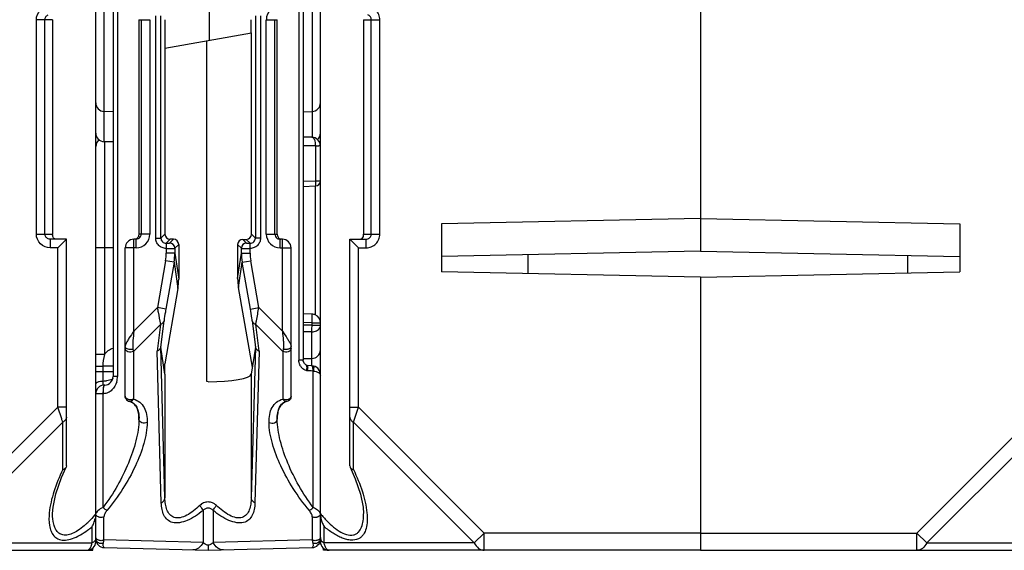
# Model space of a CAD drawing. Units: millimetres. Extents: x 4 to 590, y 3 to 417.
# Drawn here: x 312 to 369, y 18 to 49 of the extents above; entities that cross this region are included whole.
import ezdxf

# ---------------------------------------------------------------- set-up
doc = ezdxf.new("R2010")
doc.units = ezdxf.units.MM
doc.header["$LTSCALE"] = 32.67
doc.layers.get('0').update_dxf_attribs({"linetype": 'CONTINUOUS'})
doc.layers.add('AXIS', color=7, linetype='CONTINUOUS')
doc.layers.add('EDGE_FEAT', color=7, linetype='CONTINUOUS')

msp = doc.modelspace()

# ---------------------------------------------------------------- linework, layer by layer
at = {"color": 7, "linetype": 'Continuous'}
for p, q in [((323.22, 73.934), (323.22, 47.957)), ((351.654, 58.946), (351.654, 35.747)), ((320.654, 49.146), (320.654, 36.746)), ((325.654, 48.387), (325.654, 49.146)), ((320.654, 47.505), (325.666, 48.389)), ((323.089, 28.204), (323.089, 47.934)), ((325.666, 36.734), (325.666, 48.389)), ((317.654, 43.824), (317.141, 43.838)), ((328.654, 43.824), (329.168, 43.838)), ((317.654, 42.074), (317.141, 42.088)), ((351.654, 37.634), (336.654, 37.332)), ((336.654, 37.332), (336.654, 34.56)), ((320.422, 36.513), (320.654, 36.746)), ((325.887, 36.513), (325.666, 36.734)), ((317.654, 35.946), (317.15, 35.946)), ((320.722, 36.213), (320.954, 36.445)), ((321.153, 36.445), (320.927, 36.219)), ((321.153, 36.445), (320.954, 36.445)), ((321.453, 36.144), (321.227, 35.919)), ((321.453, 36.144), (321.453, 34.124)), ((325.082, 35.919), (324.864, 36.136)), ((324.864, 36.136), (324.864, 34.177)), ((325.165, 36.436), (325.365, 36.435)), ((325.382, 36.219), (325.165, 36.436)), ((325.587, 36.213), (325.365, 36.435)), ((321.227, 35.643), (321.453, 34.124)), ((324.864, 34.177), (325.082, 35.643)), ((351.654, 35.747), (336.654, 35.445)), ((321.181, 35.116), (321.407, 33.595)), ((324.91, 33.649), (325.128, 35.116)), ((351.654, 34.258), (336.654, 34.56)), ((325.715, 29.041), (324.91, 33.649)), ((321.407, 33.595), (320.654, 29.244)), ((325.888, 30.208), (325.654, 28.628)), ((320.654, 28.645), (320.654, 29.244)), ((328.654, 29.539), (329.159, 29.543)), ((329.834, 18.446), (329.832, 18.571))]:
    msp.add_line(p, q, dxfattribs=at)
for centre, major_axis, ratio, start_param, end_param in [((320.954, 36.745), (-0.09, 0.286), 0.997211, 1.264937, 2.835048), ((325.365, 36.735), (0.27, -0.133), 0.996248, -1.113625, 0.456487), ((321.153, 36.145), (-0.09, 0.286), 0.997211, -1.876656, -0.306545), ((325.165, 36.135), (0.27, -0.133), 0.996248, 2.027968, 3.598079), ((318.458, 34.092), (0.829, 2.936), 0.979906, -1.464784, -1.290251), ((327.872, 34.237), (1.461, 2.692), 0.976687, -4.205312, -4.030779)]:
    msp.add_ellipse(centre, major_axis=major_axis, ratio=ratio, start_param=start_param, end_param=end_param, dxfattribs=at)
at = {"layer": 'AXIS', "color": 7, "linetype": 'Continuous'}
for p, q in [((316.654, 18.946), (316.654, 102.946)), ((351.654, 58.7), (351.654, 35.747)), ((314.154, 49.146), (313.215, 49.146)), ((313.215, 36.746), (313.215, 49.146)), ((313.713, 36.746), (313.713, 49.146)), ((314.154, 49.146), (314.154, 36.746)), ((351.654, 37.634), (366.654, 37.332)), ((366.654, 37.332), (366.654, 34.56)), ((313.215, 36.746), (314.154, 36.746)), ((314.954, 36.446), (314.018, 36.446)), ((314.018, 36.446), (314.018, 35.946)), ((314.454, 35.946), (314.018, 35.946)), ((314.954, 36.446), (314.454, 35.946)), ((314.454, 26.728), (314.454, 35.946)), ((314.954, 23.327), (314.954, 36.446)), ((351.654, 35.747), (366.654, 35.445)), ((351.654, 34.258), (366.654, 34.56)), ((351.654, 34.258), (351.654, 18.446)), ((314.454, 26.728), (307.172, 19.446)), ((314.954, 26.728), (314.454, 26.728)), ((314.68, 26.051), (314.454, 26.728)), ((371.454, 26.728), (364.172, 19.446)), ((314.743, 25.862), (307.75, 18.869)), ((314.743, 23.113), (314.743, 25.862)), ((371.743, 25.862), (364.75, 18.869)), ((314.954, 23.327), (314.937, 23.25)), ((316.443, 18.869), (316.443, 19.815)), ((351.654, 19.446), (364.172, 19.446)), ((364.172, 19.446), (364.75, 18.869)), ((364.172, 18.446), (364.172, 19.446)), ((307.75, 18.869), (316.443, 18.869)), ((364.75, 18.869), (373.443, 18.869)), ((294.654, 18.446), (316.475, 18.446)), ((316.475, 18.446), (316.477, 18.571)), ((330.154, 18.446), (329.834, 18.446)), ((351.654, 18.446), (373.475, 18.446))]:
    msp.add_line(p, q, dxfattribs=at)
msp.add_lwpolyline([(314.154, 20.571), (314.18, 20.946), (314.34, 21.72), (314.666, 22.65), (314.937, 23.25)], dxfattribs=at)
for centre, radius, start, end in [((321.299, 36.74), 7.144, 179.9564, 180.1401), ((244.26, 2.485), 74.259, 18.3489, 18.50259), ((310.677, 25.541), 7.779, 319.368, 320.2047), ((315.55, 20.563), 1.104, 355.6817, 359.9387), ((312.601, 23.742), 5.144, 312.8717, 314.199), ((312.295, 24.057), 5.583, 314.1912, 315.013), ((315.012, 20.626), 1.645, 330.4599, 338.5087), ((314.941, 20.656), 1.722, 338.4427, 343.1621), ((315.003, 20.638), 1.657, 343.1401, 347.5158), ((312.998, 23.924), 5.362, 306.4311, 307.6299), ((312.649, 24.374), 5.931, 307.6459, 309.7664), ((316.154, 18.946), 0.5, 270, 360), ((316.154, 18.571), 0.125, 270.0184, 276.6466), ((316.085, 18.689), 0.264, 310.1681, 314.0717), ((315.814, 18.896), 0.606, 328.5706, 330.5548), ((315.481, 19.06), 0.977, 336.7692, 338.1096)]:
    msp.add_arc(centre, radius, start, end, dxfattribs=at)
msp.add_ellipse((323.154, 28.64), major_axis=(2.5, 0), ratio=0.176327, start_param=-1.570796, end_param=-0.02618, dxfattribs=at)
for points, knots in [([(313.215, 49.146), (313.215, 49.35), (313.387, 49.776), (313.814, 49.946), (314.018, 49.946)], [0, 0, 0, 0, 0.499853, 1, 1, 1, 1]), ([(313.713, 49.146), (313.713, 49.203), (313.748, 49.319), (313.841, 49.397), (313.893, 49.42)], [0, 0, 0, 0, 0.500985, 1, 1, 1, 1]), ([(314.018, 35.946), (313.814, 35.946), (313.387, 36.116), (313.215, 36.541), (313.215, 36.746)], [0, 0, 0, 0, 0.500054, 1, 1, 1, 1]), ([(314.155, 36.691), (314.155, 36.698), (314.155, 36.709), (314.154, 36.72), (314.154, 36.723)], [0, 0, 0, 0, 0.701206, 1, 1, 1, 1]), ([(314.367, 36.446), (314.31, 36.446), (314.186, 36.505), (314.157, 36.631), (314.155, 36.691)], [0, 0, 0, 0, 0.489855, 1, 1, 1, 1]), ([(314.954, 26.151), (314.954, 26.093), (314.907, 25.968), (314.803, 25.892), (314.743, 25.862)], [0, 0, 0, 0, 0.462044, 1, 1, 1, 1]), ([(314.743, 23.113), (314.544, 22.7), (314.211, 21.889), (314.002, 21.031), (313.961, 20.616)], [0, 0, 0, 0, 0.524005, 1, 1, 1, 1]), ([(314.857, 23.163), (314.849, 23.158), (314.813, 23.136), (314.774, 23.121), (314.743, 23.113)], [0, 0, 0, 0, 0.2346, 1, 1, 1, 1]), ([(314.937, 23.25), (314.924, 23.224), (314.898, 23.193), (314.866, 23.169), (314.857, 23.163)], [0, 0, 0, 0, 0.732011, 1, 1, 1, 1]), ([(313.961, 20.616), (313.937, 20.371), (313.93, 20.008), (314.045, 19.559), (314.204, 19.278), (314.464, 19.076), (314.817, 19.008), (315.217, 19.076), (315.484, 19.188), (315.621, 19.258)], [0, 0, 0, 0, 0.255616, 0.370833, 0.478435, 0.584496, 0.701721, 0.840551, 1, 1, 1, 1]), ([(315.623, 19.591), (315.518, 19.522), (315.31, 19.405), (314.989, 19.307), (314.687, 19.326), (314.453, 19.473), (314.302, 19.696), (314.177, 20.06), (314.154, 20.359), (314.154, 20.562)], [0, 0, 0, 0, 0.156972, 0.296545, 0.4152, 0.522035, 0.63035, 0.746095, 1, 1, 1, 1]), ([(316.101, 19.972), (316.063, 19.937), (315.911, 19.8), (315.75, 19.675), (315.623, 19.591)], [0, 0, 0, 0, 0.254445, 1, 1, 1, 1]), ([(315.621, 19.258), (315.669, 19.282), (315.863, 19.388), (316.048, 19.511), (316.182, 19.61)], [0, 0, 0, 0, 0.243608, 1, 1, 1, 1]), ([(316.388, 18.695), (316.393, 18.708), (316.415, 18.765), (316.432, 18.823), (316.443, 18.869)], [0, 0, 0, 0, 0.232282, 1, 1, 1, 1]), ([(316.629, 19.047), (316.621, 19.028), (316.576, 18.953), (316.503, 18.898), (316.443, 18.869)], [0, 0, 0, 0, 0.231562, 1, 1, 1, 1]), ([(364.75, 18.869), (364.69, 18.749), (364.537, 18.541), (364.287, 18.446), (364.172, 18.446)], [0, 0, 0, 0, 0.53795, 1, 1, 1, 1]), ([(316.169, 18.447), (316.176, 18.448), (316.208, 18.454), (316.236, 18.472), (316.255, 18.487)], [0, 0, 0, 0, 0.231031, 1, 1, 1, 1])]:
    msp.add_open_spline(points, degree=3, knots=knots, dxfattribs=at)
for points in [[(313.761, 36.584), (313.731, 36.631), (313.713, 36.69), (313.713, 36.746)], [(313.893, 36.472), (313.841, 36.495), (313.793, 36.536), (313.761, 36.584)], [(314.018, 36.446), (313.976, 36.446), (313.932, 36.455), (313.893, 36.472)], [(316.581, 20.475), (316.473, 20.35), (316.361, 20.227), (316.244, 20.11)], [(316.651, 20.48), (316.646, 20.413), (316.636, 20.346), (316.621, 20.28)], [(316.654, 19.157), (316.654, 19.119), (316.645, 19.081), (316.629, 19.047)], [(316.269, 18.5), (316.278, 18.508), (316.287, 18.518), (316.295, 18.528)], [(316.295, 18.528), (316.308, 18.544), (316.32, 18.562), (316.331, 18.58)], [(316.342, 18.598), (316.356, 18.623), (316.368, 18.648), (316.379, 18.674)]]:
    msp.add_open_spline(points, degree=3, dxfattribs=at)
at = {"layer": 'EDGE_FEAT', "color": 7, "linetype": 'Continuous'}
for p, q in [((329.654, 18.946), (329.654, 102.946)), ((328.654, 95.168), (328.654, 29.439)), ((317.654, 95.006), (317.654, 28.505)), ((317.904, 94.993), (317.904, 28.505)), ((328.404, 95.155), (328.404, 29.456)), ((317.141, 42.088), (317.141, 69.716)), ((329.168, 69.716), (329.168, 42.348)), ((319.154, 49.146), (319.786, 49.146)), ((319.154, 49.146), (319.154, 36.746)), ((319.286, 49.146), (319.286, 36.746)), ((319.786, 49.146), (319.786, 36.746)), ((320.122, 36.513), (320.122, 49.378)), ((320.422, 36.513), (320.422, 49.378)), ((325.887, 49.378), (325.887, 36.513)), ((326.187, 49.378), (326.187, 36.513)), ((326.523, 49.146), (327.154, 49.146)), ((326.523, 36.746), (326.523, 49.146)), ((327.023, 36.746), (327.023, 49.146)), ((327.154, 36.746), (327.154, 49.146)), ((332.154, 49.146), (333.094, 49.146)), ((332.154, 49.146), (332.154, 36.746)), ((332.596, 36.746), (332.596, 49.146)), ((333.094, 36.746), (333.094, 49.146)), ((316.851, 42.201), (316.811, 42.173)), ((329.159, 42.349), (328.654, 42.353)), ((317.15, 42.087), (317.15, 29.771)), ((329.362, 41.847), (328.654, 41.853)), ((329.362, 41.847), (329.362, 39.825)), ((329.654, 41.849), (329.569, 41.848)), ((328.654, 39.796), (329.362, 39.825)), ((328.654, 39.496), (329.366, 39.525)), ((329.36, 32.061), (329.36, 39.525)), ((329.362, 39.825), (329.654, 39.825)), ((319.786, 36.746), (319.154, 36.746)), ((320.122, 36.513), (320.422, 36.513)), ((326.187, 36.513), (325.887, 36.513)), ((326.523, 36.746), (327.154, 36.746)), ((332.154, 36.746), (333.094, 36.746)), ((317.15, 35.946), (316.654, 35.946)), ((318.985, 35.946), (318.354, 35.946)), ((318.354, 27.364), (318.354, 35.946)), ((318.985, 36.446), (318.854, 36.446)), ((318.854, 31.128), (318.854, 36.446)), ((318.985, 35.946), (318.985, 36.446)), ((320.727, 35.913), (320.727, 35.643)), ((321.227, 35.919), (321.227, 35.643)), ((325.082, 35.643), (325.082, 35.919)), ((325.582, 35.643), (325.582, 35.913)), ((327.454, 36.446), (327.324, 36.446)), ((327.324, 35.946), (327.324, 36.446)), ((327.324, 35.946), (327.954, 35.946)), ((327.454, 31.128), (327.454, 36.446)), ((327.954, 27.364), (327.954, 35.946)), ((331.354, 36.446), (332.291, 36.446)), ((331.354, 36.446), (331.854, 35.946)), ((331.354, 23.327), (331.354, 36.446)), ((331.854, 35.946), (332.291, 35.946)), ((331.854, 26.728), (331.854, 35.946)), ((332.291, 36.446), (332.291, 35.946)), ((321.227, 35.643), (320.727, 35.643)), ((325.082, 35.643), (325.582, 35.643)), ((341.654, 35.546), (341.654, 34.459)), ((363.654, 34.5), (363.654, 35.505)), ((320.689, 35.202), (320.218, 32.492)), ((321.181, 35.116), (320.689, 35.202)), ((321.181, 35.116), (320.71, 32.406)), ((325.128, 35.116), (325.62, 35.202)), ((325.599, 32.406), (325.128, 35.116)), ((326.091, 32.492), (325.62, 35.202)), ((351.654, 34.258), (351.654, 18.446)), ((318.854, 31.128), (320.218, 32.492)), ((320.71, 32.406), (320.218, 32.492)), ((325.599, 32.406), (326.091, 32.492)), ((326.091, 32.492), (327.454, 31.128)), ((329.172, 32.105), (328.654, 32.123)), ((318.828, 29.946), (320.4, 31.519)), ((320.4, 31.519), (320.208, 29.973)), ((320.414, 30.195), (320.603, 31.722)), ((325.706, 31.722), (325.895, 30.195)), ((327.481, 29.946), (325.909, 31.519)), ((326.101, 29.973), (325.909, 31.519)), ((329.168, 31.605), (328.654, 31.623)), ((329.168, 31.465), (328.654, 31.471)), ((329.168, 31.605), (329.654, 31.605)), ((329.168, 31.465), (329.168, 31.605)), ((329.168, 31.465), (329.654, 31.465)), ((329.159, 31.086), (328.654, 31.092)), ((329.159, 29.109), (329.159, 31.086)), ((320.655, 21.484), (320.421, 30.208)), ((320.654, 28.639), (320.421, 30.208)), ((325.888, 30.208), (325.654, 21.484)), ((317.15, 29.771), (316.654, 29.771)), ((318.803, 30.087), (318.828, 29.946)), ((318.828, 29.946), (318.828, 27.191)), ((320.444, 21.196), (320.208, 29.973)), ((326.101, 29.973), (325.865, 21.196)), ((327.506, 30.087), (327.481, 29.946)), ((327.481, 29.946), (327.481, 27.191)), ((317.054, 29.088), (316.654, 29.088)), ((317.654, 29.09), (317.054, 29.09)), ((317.054, 29.09), (317.054, 27.979)), ((328.654, 29.456), (328.404, 29.456)), ((328.834, 29.161), (328.723, 29.254)), ((328.895, 29.128), (328.834, 29.161)), ((329.109, 29.121), (328.889, 29.13)), ((329.164, 29.119), (329.109, 29.121)), ((329.247, 29.109), (329.164, 29.119)), ((317.654, 28.763), (316.654, 28.763)), ((317.904, 28.505), (317.654, 28.505)), ((320.654, 28.634), (320.654, 28.642)), ((320.655, 28.628), (320.655, 21.484)), ((325.654, 28.628), (325.654, 21.484)), ((329.238, 20.921), (329.238, 28.815)), ((317.168, 28.005), (317.141, 28.004)), ((323.154, 28.199), (323.089, 28.204)), ((316.699, 27.674), (316.654, 27.674)), ((317.071, 27.504), (316.654, 27.504)), ((317.093, 27.505), (317.071, 27.504)), ((317.071, 20.921), (317.071, 27.504)), ((318.354, 27.364), (318.375, 27.256)), ((318.584, 27.072), (318.591, 27.071)), ((318.591, 27.061), (318.591, 27.071)), ((327.718, 27.071), (327.718, 27.061)), ((331.354, 26.728), (331.854, 26.728)), ((331.566, 25.862), (331.854, 26.728)), ((331.854, 26.728), (339.137, 19.446)), ((319.154, 26.022), (319.154, 26.015)), ((327.154, 26.015), (327.154, 26.022)), ((331.566, 25.862), (338.559, 18.869)), ((331.566, 23.113), (331.566, 25.862)), ((331.354, 23.327), (331.372, 23.25)), ((322.866, 20.752), (322.866, 18.892)), ((323.443, 20.752), (323.443, 18.892)), ((317.128, 19.042), (317.128, 20.384)), ((329.181, 20.384), (329.181, 19.042)), ((329.866, 18.869), (329.866, 19.815)), ((339.137, 19.446), (338.559, 18.869)), ((351.654, 19.446), (339.137, 19.446)), ((339.137, 18.446), (339.137, 19.446)), ((316.654, 19.103), (316.654, 19.157)), ((322.866, 18.892), (317.128, 19.042)), ((329.181, 19.042), (323.443, 18.892)), ((338.559, 18.869), (329.866, 18.869)), ((317.141, 18.603), (323.154, 18.446)), ((323.154, 18.446), (329.168, 18.603)), ((351.654, 18.446), (330.154, 18.446))]:
    msp.add_line(p, q, dxfattribs=at)
for points in [[(316.811, 42.173), (316.698, 42.013), (316.654, 41.807)], [(328.723, 29.254), (328.66, 29.397), (328.654, 29.455)], [(329.654, 28.583), (329.652, 28.629), (329.602, 28.821), (329.495, 28.975), (329.346, 29.077), (329.247, 29.109)], [(331.372, 23.25), (331.668, 22.59), (331.975, 21.696), (332.129, 20.946), (332.154, 20.57)]]:
    msp.add_lwpolyline(points, dxfattribs=at)
for centre, radius, start, end in [((327.324, 49.146), 0.8, 89.9915, 179.9876), ((317.154, 44.337), 0.5, 180, 268.5), ((329.154, 44.337), 0.5, 271.5, 360), ((317.154, 42.587), 0.5, 180, 268.5), ((317.153, 41.803), 0.499, 126.8635, 135.0293), ((329.154, 41.849), 0.5, 0, 89.5), ((329.154, 42.587), 0.5, 312.1553, 360), ((329.344, 71.5), 29.653, 270.0351, 270.4352), ((329.354, 39.825), 0.3, 272.3127, 0.0001), ((318.985, 36.746), 0.8, 269.9915, 359.9876), ((318.986, 36.746), 0.3, 303.3228, 359.9866), ((320.722, 36.513), 0.3, 179.9421, 270.0579), ((325.587, 36.513), 0.3, 269.9421, 0.0579), ((327.323, 36.746), 0.8, 180.0106, 270.0106), ((327.323, 36.746), 0.3, 180.0134, 236.6858), ((327.324, 36.747), 0.302, 236.6937, 252.3776), ((331.869, 36.683), 0.284, 343.987, 347.0935), ((332.291, 36.754), 0.308, 291.4698, 297.7043), ((318.854, 35.946), 0.5, 90, 180), ((320.927, 35.918), 0.3, 0.0474, 89.9526), ((325.382, 35.918), 0.3, 90.0474, 179.9526), ((327.324, 36.749), 0.303, 252.4664, 269.9363), ((327.454, 35.946), 0.5, 0, 90), ((318.15, 35.643), 2.577, 350.1499, 359.9939), ((318.163, 35.645), 3.064, 350.0609, 359.9499), ((328.146, 35.645), 3.064, 180.0501, 189.9391), ((328.159, 35.643), 2.577, 180.0061, 189.8501), ((329.154, 31.605), 0.501, 77.3228, 87.9614), ((329.154, 31.602), 0.503, 66.826, 77.3534), ((329.154, 31.605), 0.5, 0.005, 66.7511), ((310.906, 32.242), 18.272, 358.004, 358.5945), ((329.154, 30.043), 0.5, 270.5, 360), ((329.026, 29.422), 0.614, 209.4929, 217.1848), ((317.154, 28.505), 0.5, 271.5, 360), ((316.716, 28.504), 1.189, 344.9471, 0.0093), ((320.262, 28.579), 0.396, 7.122, 8.0551), ((329.202, 28.657), 0.162, 77.2712, 87.9093), ((317.154, 27.504), 0.5, 91.5, 180.0003), ((327.655, 27.364), 0.3, 282.1995, 0.01), ((318.657, 27.358), 0.302, 200.1414, 212.4691), ((318.654, 27.363), 0.299, 201.0114, 205.7999), ((318.652, 27.362), 0.297, 205.8192, 212.5371), ((318.662, 27.361), 0.308, 212.3934, 256.5261), ((335.334, 25.288), 7.389, 219.7687, 222.0319), ((331.298, 20.636), 1.65, 191.8163, 196.9332), ((331.36, 20.653), 1.713, 196.8902, 204.71), ((334.735, 24.753), 6.585, 222.0573, 223.114), ((331.265, 20.609), 1.609, 204.701, 209.5859), ((317.154, 19.103), 0.5, 180, 268.5), ((316.894, 19.115), 0.242, 214.1695, 218.0982), ((329.154, 19.103), 0.5, 271.5, 360), ((329.415, 19.115), 0.242, 321.9113, 325.8299), ((329.903, 19.157), 0.249, 180.0179, 186.44), ((330.154, 18.946), 0.5, 180, 270)]:
    msp.add_arc(centre, radius, start, end, dxfattribs=at)
for centre, major_axis, start_param, end_param in [((320.015, 26.692), (0.404, 3.519), -0.042544, 0.097507), ((326.293, 26.692), (-0.404, 3.519), -0.097507, 0.042544)]:
    msp.add_ellipse(centre, major_axis=major_axis, ratio=0.011402, start_param=start_param, end_param=end_param, dxfattribs=at)
for points, knots in [([(333.094, 49.146), (333.094, 49.25), (333.052, 49.461), (332.873, 49.727), (332.606, 49.904), (332.395, 49.946), (332.291, 49.946)], [0, 0, 0, 0, 0.249954, 0.499926, 0.749934, 1, 1, 1, 1]), ([(332.596, 49.146), (332.596, 49.205), (332.558, 49.326), (332.459, 49.403), (332.404, 49.424)], [0, 0, 0, 0, 0.501013, 1, 1, 1, 1]), ([(329.159, 42.349), (329.226, 42.348), (329.312, 42.213), (329.353, 42.038), (329.363, 41.913), (329.362, 41.847)], [0, 0, 0, 0, 0.354173, 0.651582, 1, 1, 1, 1]), ([(329.362, 39.825), (329.364, 39.787), (329.366, 39.731), (329.368, 39.661), (329.369, 39.615), (329.368, 39.579), (329.37, 39.55), (329.367, 39.537), (329.369, 39.525), (329.367, 39.525)], [0, 0, 0, 0, 0.381411, 0.555155, 0.70669, 0.830854, 0.923273, 0.980087, 1, 1, 1, 1]), ([(318.953, 36.455), (318.988, 36.464), (319.052, 36.496), (319.098, 36.55), (319.115, 36.578)], [0, 0, 0, 0, 0.522811, 1, 1, 1, 1]), ([(319.115, 36.578), (319.125, 36.594), (319.136, 36.617), (319.142, 36.641), (319.144, 36.648)], [0, 0, 0, 0, 0.72771, 1, 1, 1, 1]), ([(319.144, 36.648), (319.15, 36.673), (319.154, 36.706), (319.155, 36.738), (319.154, 36.746)], [0, 0, 0, 0, 0.772699, 1, 1, 1, 1]), ([(320.727, 35.913), (320.649, 35.912), (320.49, 35.944), (320.289, 36.076), (320.154, 36.276), (320.122, 36.435), (320.122, 36.513)], [0, 0, 0, 0, 0.250204, 0.500071, 0.749913, 1, 1, 1, 1]), ([(326.187, 36.513), (326.187, 36.435), (326.155, 36.276), (326.02, 36.076), (325.819, 35.944), (325.66, 35.912), (325.582, 35.913)], [0, 0, 0, 0, 0.250113, 0.50005, 0.749819, 1, 1, 1, 1]), ([(327.154, 36.746), (327.152, 36.683), (327.183, 36.551), (327.296, 36.471), (327.356, 36.455)], [0, 0, 0, 0, 0.50052, 1, 1, 1, 1]), ([(331.942, 36.446), (331.988, 36.446), (332.082, 36.48), (332.129, 36.563), (332.142, 36.605)], [0, 0, 0, 0, 0.517414, 1, 1, 1, 1]), ([(332.145, 36.62), (332.147, 36.628), (332.155, 36.669), (332.154, 36.712), (332.154, 36.746)], [0, 0, 0, 0, 0.185501, 1, 1, 1, 1]), ([(332.291, 35.946), (332.395, 35.946), (332.606, 35.987), (332.873, 36.165), (333.052, 36.431), (333.094, 36.642), (333.094, 36.746)], [0, 0, 0, 0, 0.249993, 0.499977, 0.749973, 1, 1, 1, 1]), ([(332.434, 36.481), (332.482, 36.506), (332.565, 36.583), (332.596, 36.692), (332.596, 36.746)], [0, 0, 0, 0, 0.499001, 1, 1, 1, 1]), ([(320.722, 36.213), (320.721, 36.211), (320.724, 36.203), (320.723, 36.185), (320.725, 36.157), (320.725, 36.12), (320.725, 36.076), (320.726, 36.006), (320.727, 35.951), (320.727, 35.914)], [0, 0, 0, 0, 0.023673, 0.083637, 0.177663, 0.302077, 0.452444, 0.623297, 1, 1, 1, 1]), ([(320.722, 36.213), (320.748, 36.213), (320.795, 36.214), (320.852, 36.214), (320.888, 36.216), (320.908, 36.216), (320.919, 36.218), (320.926, 36.217), (320.927, 36.219)], [0, 0, 0, 0, 0.374815, 0.696245, 0.821164, 0.915544, 0.975838, 1, 1, 1, 1]), ([(320.727, 35.914), (320.79, 35.914), (320.906, 35.914), (321.044, 35.914), (321.133, 35.916), (321.18, 35.916), (321.209, 35.918), (321.224, 35.917), (321.227, 35.919)], [0, 0, 0, 0, 0.377053, 0.698259, 0.822673, 0.916519, 0.976346, 1, 1, 1, 1]), ([(325.082, 35.919), (325.085, 35.917), (325.1, 35.918), (325.129, 35.916), (325.176, 35.916), (325.266, 35.914), (325.403, 35.914), (325.519, 35.914), (325.582, 35.914)], [0, 0, 0, 0, 0.023736, 0.083746, 0.177799, 0.302376, 0.623552, 1, 1, 1, 1]), ([(325.382, 36.219), (325.383, 36.217), (325.389, 36.218), (325.401, 36.216), (325.421, 36.216), (325.457, 36.214), (325.514, 36.214), (325.561, 36.213), (325.587, 36.213)], [0, 0, 0, 0, 0.024236, 0.08468, 0.179241, 0.304296, 0.625691, 1, 1, 1, 1]), ([(325.582, 35.914), (325.582, 35.951), (325.583, 36.006), (325.584, 36.076), (325.584, 36.12), (325.584, 36.157), (325.586, 36.185), (325.585, 36.203), (325.588, 36.211), (325.587, 36.213)], [0, 0, 0, 0, 0.376733, 0.547596, 0.697967, 0.822377, 0.916392, 0.976338, 1, 1, 1, 1]), ([(320.218, 32.492), (320.233, 32.401), (320.29, 32.076), (320.351, 31.752), (320.4, 31.519)], [0, 0, 0, 0, 0.278648, 1, 1, 1, 1]), ([(325.909, 31.519), (325.923, 31.585), (325.99, 31.909), (326.047, 32.234), (326.091, 32.492)], [0, 0, 0, 0, 0.207, 1, 1, 1, 1]), ([(320.71, 32.406), (320.699, 32.346), (320.661, 32.118), (320.624, 31.89), (320.603, 31.722)], [0, 0, 0, 0, 0.265694, 1, 1, 1, 1]), ([(325.706, 31.722), (325.7, 31.773), (325.667, 32.002), (325.63, 32.23), (325.599, 32.406)], [0, 0, 0, 0, 0.223614, 1, 1, 1, 1]), ([(329.173, 31.794), (329.174, 31.836), (329.175, 31.896), (329.176, 31.971), (329.176, 32.017), (329.176, 32.052), (329.176, 32.081), (329.173, 32.094), (329.174, 32.105), (329.172, 32.105)], [0, 0, 0, 0, 0.406776, 0.579013, 0.725461, 0.843016, 0.928823, 0.981345, 1, 1, 1, 1]), ([(320.603, 31.722), (320.592, 31.678), (320.537, 31.589), (320.449, 31.538), (320.4, 31.519)], [0, 0, 0, 0, 0.459858, 1, 1, 1, 1]), ([(325.706, 31.722), (325.716, 31.678), (325.772, 31.589), (325.86, 31.538), (325.909, 31.519)], [0, 0, 0, 0, 0.459827, 1, 1, 1, 1]), ([(329.159, 31.086), (329.16, 31.112), (329.164, 31.238), (329.166, 31.365), (329.168, 31.465)], [0, 0, 0, 0, 0.206512, 1, 1, 1, 1]), ([(329.617, 31.32), (329.623, 31.332), (329.644, 31.377), (329.654, 31.428), (329.654, 31.465)], [0, 0, 0, 0, 0.257112, 1, 1, 1, 1]), ([(318.854, 31.128), (318.76, 30.99), (318.621, 30.789), (318.46, 30.524), (318.395, 30.396), (318.374, 30.334)], [0, 0, 0, 0, 0.540994, 0.788719, 1, 1, 1, 1]), ([(318.854, 31.128), (318.836, 30.947), (318.807, 30.679), (318.788, 30.332), (318.789, 30.164), (318.803, 30.087)], [0, 0, 0, 0, 0.522624, 0.772921, 1, 1, 1, 1]), ([(327.454, 31.128), (327.473, 30.947), (327.502, 30.679), (327.521, 30.332), (327.52, 30.164), (327.506, 30.087)], [0, 0, 0, 0, 0.522625, 0.772921, 1, 1, 1, 1]), ([(327.454, 31.128), (327.549, 30.99), (327.688, 30.788), (327.849, 30.524), (327.914, 30.396), (327.935, 30.334)], [0, 0, 0, 0, 0.541068, 0.788793, 1, 1, 1, 1]), ([(329.159, 31.086), (329.253, 31.086), (329.433, 31.124), (329.577, 31.247), (329.617, 31.32)], [0, 0, 0, 0, 0.53198, 1, 1, 1, 1]), ([(318.374, 30.334), (318.371, 30.325), (318.361, 30.293), (318.354, 30.26), (318.354, 30.235)], [0, 0, 0, 0, 0.278138, 1, 1, 1, 1]), ([(318.394, 30.15), (318.388, 30.156), (318.367, 30.18), (318.354, 30.212), (318.354, 30.235)], [0, 0, 0, 0, 0.27726, 1, 1, 1, 1]), ([(327.954, 30.235), (327.954, 30.204), (327.914, 30.132), (327.845, 30.101), (327.805, 30.087)], [0, 0, 0, 0, 0.427812, 1, 1, 1, 1]), ([(327.935, 30.334), (327.938, 30.325), (327.948, 30.293), (327.954, 30.259), (327.954, 30.235)], [0, 0, 0, 0, 0.27806, 1, 1, 1, 1]), ([(317.15, 29.771), (317.214, 29.855), (317.366, 30.009), (317.555, 30.113), (317.654, 30.15)], [0, 0, 0, 0, 0.500106, 1, 1, 1, 1]), ([(318.828, 29.946), (318.781, 29.923), (318.674, 29.898), (318.52, 29.92), (318.394, 29.993), (318.354, 30.08), (318.354, 30.12)], [0, 0, 0, 0, 0.272158, 0.549417, 0.79481, 1, 1, 1, 1]), ([(318.803, 30.087), (318.731, 30.063), (318.586, 30.054), (318.441, 30.103), (318.394, 30.15)], [0, 0, 0, 0, 0.535019, 1, 1, 1, 1]), ([(320.414, 30.195), (320.403, 30.148), (320.347, 30.054), (320.258, 29.996), (320.208, 29.973)], [0, 0, 0, 0, 0.463918, 1, 1, 1, 1]), ([(325.895, 30.195), (325.906, 30.148), (325.962, 30.054), (326.05, 29.996), (326.101, 29.973)], [0, 0, 0, 0, 0.463918, 1, 1, 1, 1]), ([(327.954, 30.12), (327.954, 30.08), (327.915, 29.993), (327.789, 29.92), (327.635, 29.898), (327.528, 29.923), (327.481, 29.946)], [0, 0, 0, 0, 0.20519, 0.450583, 0.727842, 1, 1, 1, 1]), ([(327.805, 30.087), (327.782, 30.08), (327.684, 30.057), (327.578, 30.063), (327.506, 30.087)], [0, 0, 0, 0, 0.245223, 1, 1, 1, 1]), ([(328.492, 29.12), (328.449, 29.196), (328.412, 29.31), (328.404, 29.426), (328.404, 29.456)], [0, 0, 0, 0, 0.746137, 1, 1, 1, 1]), ([(328.863, 28.846), (328.878, 28.914), (328.881, 29.01), (328.87, 29.117), (328.848, 29.154), (328.834, 29.161)], [0, 0, 0, 0, 0.644312, 0.860894, 1, 1, 1, 1]), ([(328.895, 29.128), (328.908, 29.121), (328.917, 29.073), (328.916, 29.034), (328.914, 29.006)], [0, 0, 0, 0, 0.341704, 1, 1, 1, 1]), ([(329.164, 29.119), (329.169, 29.118), (329.181, 29.106), (329.196, 29.061), (329.201, 29.017), (329.204, 28.984)], [0, 0, 0, 0, 0.109576, 0.310363, 1, 1, 1, 1]), ([(329.247, 29.109), (329.252, 29.108), (329.26, 29.094), (329.266, 29.049), (329.264, 29.006), (329.261, 28.974)], [0, 0, 0, 0, 0.105231, 0.305085, 1, 1, 1, 1]), ([(328.875, 28.839), (328.842, 28.846), (328.778, 28.869), (328.655, 28.925), (328.578, 28.997), (328.538, 29.051)], [0, 0, 0, 0, 0.251266, 0.500468, 1, 1, 1, 1]), ([(328.914, 29.006), (328.913, 28.977), (328.902, 28.919), (328.883, 28.854), (328.858, 28.834)], [0, 0, 0, 0, 0.479353, 1, 1, 1, 1]), ([(329.208, 28.819), (329.152, 28.821), (329.068, 28.824), (328.957, 28.83), (328.903, 28.837), (328.875, 28.839)], [0, 0, 0, 0, 0.504329, 0.753374, 1, 1, 1, 1]), ([(329.204, 28.984), (329.205, 28.971), (329.209, 28.916), (329.209, 28.861), (329.208, 28.819)], [0, 0, 0, 0, 0.23264, 1, 1, 1, 1]), ([(329.261, 28.974), (329.26, 28.962), (329.254, 28.908), (329.246, 28.856), (329.238, 28.815)], [0, 0, 0, 0, 0.231603, 1, 1, 1, 1]), ([(329.238, 28.815), (329.296, 28.811), (329.401, 28.793), (329.535, 28.741), (329.628, 28.672), (329.654, 28.608), (329.654, 28.58)], [0, 0, 0, 0, 0.33958, 0.622093, 0.836253, 1, 1, 1, 1]), ([(316.849, 28.195), (316.821, 28.189), (316.771, 28.176), (316.703, 28.15), (316.654, 28.114), (316.654, 28.087)], [0, 0, 0, 0, 0.366895, 0.6571, 1, 1, 1, 1]), ([(317.054, 28.221), (317.036, 28.22), (316.967, 28.215), (316.898, 28.206), (316.849, 28.195)], [0, 0, 0, 0, 0.265052, 1, 1, 1, 1]), ([(317.292, 28.246), (317.274, 28.243), (317.195, 28.231), (317.115, 28.224), (317.054, 28.221)], [0, 0, 0, 0, 0.238165, 1, 1, 1, 1]), ([(317.141, 28.004), (317.135, 28.004), (317.12, 27.991), (317.1, 27.942), (317.092, 27.894), (317.086, 27.857)], [0, 0, 0, 0, 0.115922, 0.315, 1, 1, 1, 1]), ([(317.864, 28.196), (317.816, 28.019), (317.675, 27.763), (317.369, 27.552), (317.185, 27.508), (317.093, 27.505)], [0, 0, 0, 0, 0.499285, 0.747952, 1, 1, 1, 1]), ([(317.095, 27.696), (317.096, 27.733), (317.101, 27.802), (317.114, 27.893), (317.13, 27.957), (317.146, 27.992), (317.156, 28)], [0, 0, 0, 0, 0.359138, 0.655236, 0.87145, 1, 1, 1, 1]), ([(317.573, 28.329), (317.536, 28.308), (317.443, 28.275), (317.347, 28.255), (317.292, 28.246)], [0, 0, 0, 0, 0.435907, 1, 1, 1, 1]), ([(317.642, 28.383), (317.64, 28.381), (317.631, 28.369), (317.62, 28.359), (317.611, 28.353)], [0, 0, 0, 0, 0.226267, 1, 1, 1, 1]), ([(317.086, 27.857), (317.083, 27.832), (317.07, 27.715), (317.069, 27.597), (317.071, 27.504)], [0, 0, 0, 0, 0.215396, 1, 1, 1, 1]), ([(317.093, 27.505), (317.093, 27.521), (317.091, 27.585), (317.093, 27.648), (317.095, 27.696)], [0, 0, 0, 0, 0.255079, 1, 1, 1, 1]), ([(318.381, 27.277), (318.377, 27.283), (318.362, 27.31), (318.354, 27.341), (318.354, 27.364)], [0, 0, 0, 0, 0.260659, 1, 1, 1, 1]), ([(327.954, 27.364), (327.954, 27.325), (327.915, 27.237), (327.789, 27.164), (327.635, 27.142), (327.528, 27.167), (327.481, 27.191)], [0, 0, 0, 0, 0.205242, 0.45066, 0.7279, 1, 1, 1, 1]), ([(327.954, 27.359), (327.954, 27.283), (327.899, 27.145), (327.775, 27.075), (327.718, 27.061)], [0, 0, 0, 0, 0.56109, 1, 1, 1, 1]), ([(318.707, 27.155), (318.674, 27.151), (318.556, 27.149), (318.427, 27.204), (318.381, 27.277)], [0, 0, 0, 0, 0.276786, 1, 1, 1, 1]), ([(318.591, 27.071), (318.633, 27.062), (318.732, 27.081), (318.8, 27.15), (318.828, 27.191)], [0, 0, 0, 0, 0.466076, 1, 1, 1, 1]), ([(318.591, 27.071), (318.684, 27.048), (318.861, 26.962), (319.047, 26.717), (319.143, 26.394), (319.157, 26.155), (319.154, 26.026)], [0, 0, 0, 0, 0.223777, 0.442167, 0.699664, 1, 1, 1, 1]), ([(319.154, 26.032), (319.155, 26.15), (319.142, 26.374), (319.056, 26.687), (318.876, 26.944), (318.689, 27.037), (318.591, 27.061)], [0, 0, 0, 0, 0.279519, 0.528399, 0.760322, 1, 1, 1, 1]), ([(318.828, 27.191), (318.819, 27.186), (318.78, 27.169), (318.739, 27.159), (318.707, 27.155)], [0, 0, 0, 0, 0.240803, 1, 1, 1, 1]), ([(318.828, 27.191), (318.961, 27.159), (319.214, 27.04), (319.479, 26.711), (319.612, 26.297), (319.63, 25.998), (319.628, 25.843)], [0, 0, 0, 0, 0.242056, 0.475759, 0.725125, 1, 1, 1, 1]), ([(326.681, 25.843), (326.679, 25.998), (326.697, 26.297), (326.83, 26.711), (327.095, 27.04), (327.348, 27.159), (327.481, 27.191)], [0, 0, 0, 0, 0.274932, 0.524334, 0.758063, 1, 1, 1, 1]), ([(327.155, 26.017), (327.152, 26.147), (327.165, 26.389), (327.261, 26.714), (327.447, 26.961), (327.625, 27.048), (327.718, 27.071)], [0, 0, 0, 0, 0.3014, 0.559054, 0.776948, 1, 1, 1, 1]), ([(327.718, 27.061), (327.62, 27.037), (327.432, 26.944), (327.253, 26.687), (327.167, 26.374), (327.153, 26.15), (327.154, 26.032)], [0, 0, 0, 0, 0.239673, 0.471591, 0.720472, 1, 1, 1, 1]), ([(327.481, 27.191), (327.51, 27.151), (327.576, 27.08), (327.676, 27.062), (327.718, 27.071)], [0, 0, 0, 0, 0.534119, 1, 1, 1, 1]), ([(319.154, 26.015), (319.154, 25.815), (319.116, 25.401), (318.938, 24.549), (318.557, 23.455), (317.919, 22.156), (317.378, 21.323), (317.071, 20.921)], [0, 0, 0, 0, 0.107716, 0.222615, 0.467825, 0.728346, 1, 1, 1, 1]), ([(319.628, 25.843), (319.628, 25.644), (319.585, 25.232), (319.386, 24.378), (318.957, 23.278), (318.239, 21.975), (317.635, 21.146), (317.294, 20.748)], [0, 0, 0, 0, 0.104646, 0.217481, 0.46147, 0.724004, 1, 1, 1, 1]), ([(319.628, 25.842), (319.581, 25.819), (319.474, 25.794), (319.32, 25.815), (319.194, 25.889), (319.154, 25.976), (319.154, 26.015)], [0, 0, 0, 0, 0.272158, 0.549417, 0.79481, 1, 1, 1, 1]), ([(326.681, 25.842), (326.728, 25.82), (326.834, 25.796), (326.988, 25.818), (327.112, 25.89), (327.154, 25.975), (327.154, 26.013)], [0, 0, 0, 0, 0.272439, 0.551107, 0.798314, 1, 1, 1, 1]), ([(329.015, 20.748), (328.674, 21.146), (328.07, 21.975), (327.352, 23.278), (326.923, 24.378), (326.723, 25.232), (326.681, 25.644), (326.681, 25.843)], [0, 0, 0, 0, 0.276131, 0.538676, 0.782602, 0.895398, 1, 1, 1, 1]), ([(329.238, 20.921), (328.931, 21.323), (328.39, 22.156), (327.752, 23.455), (327.371, 24.55), (327.192, 25.402), (327.155, 25.815), (327.154, 26.015)], [0, 0, 0, 0, 0.27177, 0.532301, 0.777458, 0.89232, 1, 1, 1, 1]), ([(331.354, 26.151), (331.354, 26.093), (331.402, 25.968), (331.506, 25.892), (331.566, 25.862)], [0, 0, 0, 0, 0.462044, 1, 1, 1, 1]), ([(331.372, 23.25), (331.376, 23.242), (331.396, 23.208), (331.427, 23.18), (331.452, 23.163)], [0, 0, 0, 0, 0.236631, 1, 1, 1, 1]), ([(331.452, 23.163), (331.46, 23.158), (331.496, 23.136), (331.535, 23.121), (331.566, 23.113)], [0, 0, 0, 0, 0.2346, 1, 1, 1, 1]), ([(331.566, 23.113), (331.765, 22.7), (332.098, 21.889), (332.307, 21.031), (332.348, 20.616)], [0, 0, 0, 0, 0.524005, 1, 1, 1, 1]), ([(320.444, 21.196), (320.503, 21.226), (320.605, 21.304), (320.654, 21.427), (320.655, 21.484)], [0, 0, 0, 0, 0.53653, 1, 1, 1, 1]), ([(322.866, 20.752), (322.721, 20.636), (322.429, 20.422), (321.972, 20.17), (321.525, 20.026), (321.111, 20.023), (320.781, 20.191), (320.577, 20.478), (320.471, 20.822), (320.448, 21.068), (320.444, 21.196)], [0, 0, 0, 0, 0.16556, 0.322538, 0.463015, 0.580946, 0.682024, 0.780638, 0.885907, 1, 1, 1, 1]), ([(322.673, 21.041), (322.557, 20.928), (322.319, 20.718), (321.939, 20.465), (321.558, 20.311), (321.24, 20.315), (321.044, 20.413), (320.888, 20.552), (320.756, 20.794), (320.676, 21.126), (320.658, 21.362), (320.655, 21.484)], [0, 0, 0, 0, 0.160333, 0.313049, 0.449374, 0.562427, 0.613324, 0.663356, 0.766862, 0.87924, 1, 1, 1, 1]), ([(323.636, 21.041), (323.572, 21.102), (323.422, 21.206), (323.154, 21.263), (322.887, 21.206), (322.737, 21.102), (322.673, 21.041)], [0, 0, 0, 0, 0.249398, 0.499949, 0.750522, 1, 1, 1, 1]), ([(325.865, 21.196), (325.861, 21.068), (325.838, 20.821), (325.732, 20.477), (325.528, 20.191), (325.197, 20.023), (324.783, 20.026), (324.336, 20.17), (323.88, 20.422), (323.588, 20.636), (323.443, 20.752)], [0, 0, 0, 0, 0.114155, 0.219491, 0.31814, 0.41924, 0.537207, 0.67763, 0.834487, 1, 1, 1, 1]), ([(325.654, 21.484), (325.651, 21.362), (325.633, 21.126), (325.553, 20.794), (325.42, 20.552), (325.265, 20.413), (325.068, 20.315), (324.75, 20.311), (324.369, 20.465), (323.99, 20.718), (323.752, 20.928), (323.636, 21.041)], [0, 0, 0, 0, 0.12083, 0.233289, 0.336831, 0.386852, 0.437775, 0.550859, 0.687112, 0.839699, 1, 1, 1, 1]), ([(325.865, 21.196), (325.806, 21.226), (325.704, 21.304), (325.655, 21.427), (325.654, 21.484)], [0, 0, 0, 0, 0.536531, 1, 1, 1, 1]), ([(317.071, 20.921), (316.965, 20.872), (316.824, 20.789), (316.69, 20.656), (316.654, 20.587), (316.654, 20.557)], [0, 0, 0, 0, 0.616986, 0.843759, 1, 1, 1, 1]), ([(316.718, 20.427), (316.71, 20.433), (316.684, 20.46), (316.665, 20.495), (316.659, 20.521)], [0, 0, 0, 0, 0.262172, 1, 1, 1, 1]), ([(317.294, 20.748), (317.279, 20.758), (317.201, 20.811), (317.128, 20.871), (317.071, 20.921)], [0, 0, 0, 0, 0.19656, 1, 1, 1, 1]), ([(317.294, 20.748), (317.247, 20.693), (317.175, 20.578), (317.128, 20.446), (317.128, 20.384)], [0, 0, 0, 0, 0.539632, 1, 1, 1, 1]), ([(322.866, 20.752), (322.843, 20.797), (322.781, 20.896), (322.713, 20.989), (322.673, 21.041)], [0, 0, 0, 0, 0.440046, 1, 1, 1, 1]), ([(323.443, 20.752), (323.407, 20.792), (323.319, 20.863), (323.154, 20.904), (322.99, 20.863), (322.902, 20.792), (322.866, 20.752)], [0, 0, 0, 0, 0.250171, 0.49994, 0.749739, 1, 1, 1, 1]), ([(323.443, 20.752), (323.466, 20.797), (323.528, 20.896), (323.596, 20.989), (323.636, 21.041)], [0, 0, 0, 0, 0.440041, 1, 1, 1, 1]), ([(329.015, 20.748), (329.03, 20.758), (329.108, 20.811), (329.181, 20.871), (329.238, 20.921)], [0, 0, 0, 0, 0.196562, 1, 1, 1, 1]), ([(329.181, 20.384), (329.181, 20.446), (329.134, 20.578), (329.062, 20.693), (329.015, 20.748)], [0, 0, 0, 0, 0.46032, 1, 1, 1, 1]), ([(329.553, 20.719), (329.533, 20.738), (329.436, 20.817), (329.327, 20.88), (329.238, 20.921)], [0, 0, 0, 0, 0.218437, 1, 1, 1, 1]), ([(329.654, 20.557), (329.654, 20.524), (329.627, 20.45), (329.566, 20.404), (329.531, 20.386)], [0, 0, 0, 0, 0.461938, 1, 1, 1, 1]), ([(329.654, 20.557), (329.654, 20.584), (329.625, 20.646), (329.581, 20.693), (329.553, 20.719)], [0, 0, 0, 0, 0.41296, 1, 1, 1, 1]), ([(332.348, 20.616), (332.364, 20.46), (332.376, 20.157), (332.322, 19.724), (332.19, 19.402), (332.016, 19.206), (331.788, 19.056), (331.486, 19.013), (331.171, 19.065), (330.909, 19.151), (330.643, 19.276), (330.285, 19.487), (330.03, 19.678), (329.866, 19.815)], [0, 0, 0, 0, 0.121344, 0.233066, 0.334937, 0.383804, 0.433359, 0.543362, 0.608125, 0.679147, 0.75514, 0.834793, 1, 1, 1, 1]), ([(329.928, 20.252), (330.051, 20.12), (330.305, 19.871), (330.713, 19.555), (331.131, 19.341), (331.493, 19.299), (331.727, 19.387), (331.908, 19.53), (332.057, 19.796), (332.14, 20.165), (332.155, 20.426), (332.154, 20.562)], [0, 0, 0, 0, 0.159062, 0.312845, 0.453054, 0.569205, 0.619892, 0.668944, 0.769971, 0.880542, 1, 1, 1, 1]), ([(316.842, 20.362), (316.83, 20.366), (316.786, 20.381), (316.744, 20.404), (316.718, 20.427)], [0, 0, 0, 0, 0.266387, 1, 1, 1, 1]), ([(317.128, 20.384), (317.107, 20.374), (317.016, 20.341), (316.912, 20.341), (316.842, 20.362)], [0, 0, 0, 0, 0.242155, 1, 1, 1, 1]), ([(329.454, 20.357), (329.431, 20.351), (329.34, 20.338), (329.242, 20.352), (329.181, 20.384)], [0, 0, 0, 0, 0.254234, 1, 1, 1, 1]), ([(316.821, 19.025), (316.806, 19.03), (316.753, 19.053), (316.706, 19.09), (316.683, 19.125)], [0, 0, 0, 0, 0.271981, 1, 1, 1, 1]), ([(316.703, 18.966), (316.723, 18.941), (316.755, 18.913), (316.791, 18.893), (316.801, 18.888)], [0, 0, 0, 0, 0.742123, 1, 1, 1, 1]), ([(316.801, 18.888), (316.846, 18.865), (316.948, 18.842), (317.051, 18.862), (317.097, 18.883)], [0, 0, 0, 0, 0.499232, 1, 1, 1, 1]), ([(317.141, 18.603), (317.115, 18.604), (317.087, 18.672), (317.079, 18.763), (317.087, 18.839), (317.097, 18.883)], [0, 0, 0, 0, 0.264392, 0.547466, 1, 1, 1, 1]), ([(317.097, 18.883), (317.1, 18.895), (317.112, 18.948), (317.121, 19.001), (317.128, 19.042)], [0, 0, 0, 0, 0.230377, 1, 1, 1, 1]), ([(322.866, 18.892), (322.803, 18.77), (322.673, 18.605), (322.442, 18.486), (322.321, 18.468), (322.262, 18.469)], [0, 0, 0, 0, 0.53411, 0.772991, 1, 1, 1, 1]), ([(323.154, 18.739), (323.091, 18.744), (322.982, 18.784), (322.898, 18.857), (322.866, 18.892)], [0, 0, 0, 0, 0.572946, 1, 1, 1, 1]), ([(323.443, 18.892), (323.411, 18.857), (323.326, 18.784), (323.218, 18.744), (323.154, 18.739)], [0, 0, 0, 0, 0.427107, 1, 1, 1, 1]), ([(324.047, 18.469), (323.988, 18.468), (323.867, 18.486), (323.635, 18.605), (323.506, 18.77), (323.443, 18.892)], [0, 0, 0, 0, 0.227009, 0.46589, 1, 1, 1, 1]), ([(329.211, 18.883), (329.222, 18.839), (329.23, 18.763), (329.222, 18.672), (329.194, 18.604), (329.168, 18.603)], [0, 0, 0, 0, 0.452524, 0.735597, 1, 1, 1, 1]), ([(329.181, 19.042), (329.183, 19.027), (329.192, 18.974), (329.203, 18.921), (329.211, 18.883)], [0, 0, 0, 0, 0.269463, 1, 1, 1, 1]), ([(329.493, 18.881), (329.504, 18.886), (329.546, 18.907), (329.584, 18.938), (329.606, 18.966)], [0, 0, 0, 0, 0.258839, 1, 1, 1, 1]), ([(329.627, 19.127), (329.622, 19.119), (329.6, 19.09), (329.571, 19.066), (329.547, 19.052)], [0, 0, 0, 0, 0.236677, 1, 1, 1, 1]), ([(329.615, 18.979), (329.622, 18.989), (329.644, 19.026), (329.654, 19.071), (329.654, 19.103)], [0, 0, 0, 0, 0.257765, 1, 1, 1, 1]), ([(329.654, 19.215), (329.654, 19.192), (329.647, 19.16), (329.632, 19.133), (329.627, 19.127)], [0, 0, 0, 0, 0.739106, 1, 1, 1, 1]), ([(329.656, 19.129), (329.662, 19.076), (329.714, 18.965), (329.811, 18.896), (329.866, 18.869)], [0, 0, 0, 0, 0.463956, 1, 1, 1, 1]), ([(330.154, 18.446), (330.09, 18.446), (329.991, 18.54), (329.916, 18.697), (329.881, 18.807), (329.866, 18.869)], [0, 0, 0, 0, 0.360373, 0.64227, 1, 1, 1, 1]), ([(338.559, 18.869), (338.619, 18.749), (338.741, 18.587), (338.963, 18.466), (339.08, 18.446), (339.137, 18.446)], [0, 0, 0, 0, 0.534792, 0.773399, 1, 1, 1, 1]), ([(323.154, 18.739), (323.154, 18.698), (323.154, 18.639), (323.154, 18.567), (323.154, 18.525), (323.154, 18.492), (323.154, 18.471), (323.155, 18.457), (323.154, 18.452), (323.156, 18.446), (323.154, 18.446)], [0, 0, 0, 0, 0.424365, 0.59684, 0.740111, 0.852986, 0.934368, 0.963009, 0.983535, 1, 1, 1, 1])]:
    msp.add_open_spline(points, degree=3, knots=knots, dxfattribs=at)
for points in [[(316.695, 42.002), (316.668, 41.941), (316.654, 41.873), (316.654, 41.807)], [(316.799, 42.156), (316.755, 42.112), (316.719, 42.059), (316.695, 42.002)], [(319.151, 36.495), (319.103, 36.464), (319.043, 36.446), (318.985, 36.446)], [(332.291, 36.446), (332.329, 36.446), (332.368, 36.453), (332.404, 36.467)], [(317.15, 29.771), (317.095, 29.548), (317.054, 29.319), (317.054, 29.09)], [(317.156, 28), (317.159, 28.003), (317.163, 28.005), (317.168, 28.005)], [(317.611, 28.353), (317.599, 28.343), (317.586, 28.336), (317.573, 28.329)], [(318.373, 27.254), (318.361, 27.287), (318.354, 27.323), (318.354, 27.359)], [(318.402, 27.203), (318.42, 27.174), (318.443, 27.149), (318.469, 27.128)], [(318.469, 27.128), (318.503, 27.102), (318.543, 27.082), (318.584, 27.072)], [(329.654, 20.562), (329.654, 20.474), (329.666, 20.385), (329.684, 20.298)], [(329.531, 20.386), (329.507, 20.373), (329.48, 20.364), (329.454, 20.357)], [(316.654, 19.103), (316.654, 19.086), (316.657, 19.069), (316.661, 19.052)], [(316.661, 19.052), (316.667, 19.026), (316.679, 19.001), (316.694, 18.979)], [(316.683, 19.125), (316.675, 19.136), (316.669, 19.149), (316.664, 19.161)], [(317.008, 19.006), (316.945, 18.998), (316.88, 19.004), (316.821, 19.025)], [(317.09, 19.026), (317.063, 19.016), (317.035, 19.01), (317.008, 19.006)], [(317.128, 19.042), (317.115, 19.036), (317.103, 19.03), (317.09, 19.026)], [(329.219, 19.026), (329.206, 19.03), (329.194, 19.036), (329.181, 19.042)], [(329.212, 18.883), (329.237, 18.871), (329.264, 18.863), (329.291, 18.858)], [(329.301, 19.006), (329.273, 19.01), (329.246, 19.016), (329.219, 19.026)], [(329.291, 18.858), (329.358, 18.846), (329.431, 18.854), (329.493, 18.881)], [(329.488, 19.025), (329.429, 19.004), (329.363, 18.998), (329.301, 19.006)], [(329.547, 19.052), (329.528, 19.041), (329.509, 19.032), (329.488, 19.025)]]:
    msp.add_open_spline(points, degree=3, dxfattribs=at)

doc.saveas('drawing.dxf')
